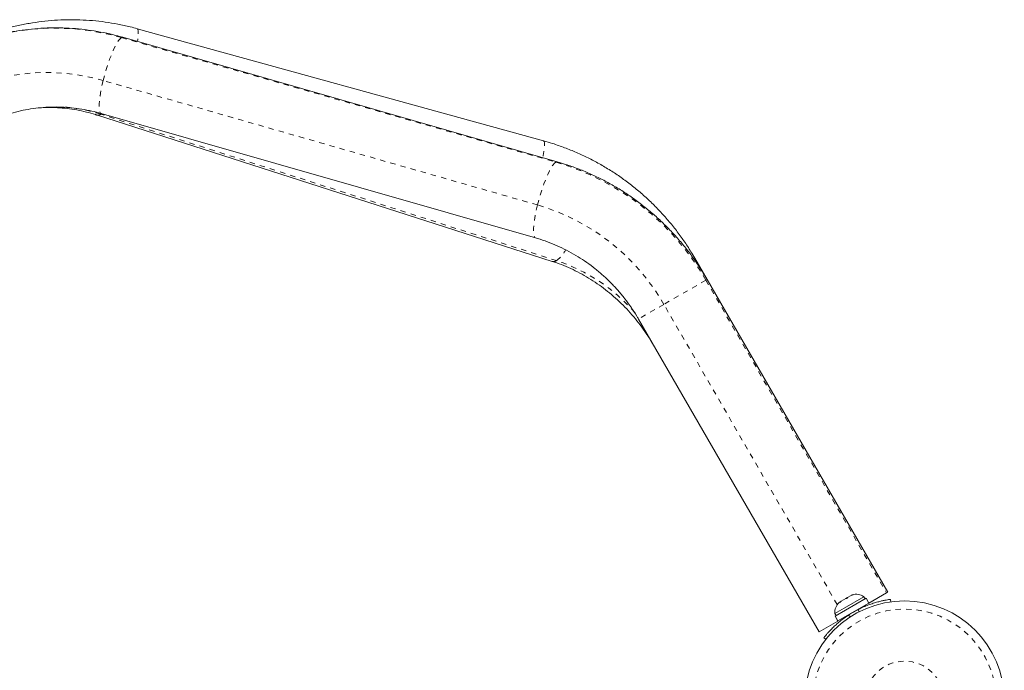
# Model space of a CAD drawing. Extents: x -61 to 487, y -9 to 455.
# Drawn here: x 202 to 221, y 203 to 215 of the extents above; entities that cross this region are included whole.
import ezdxf

# ---------------------------------------------------------------- set-up
doc = ezdxf.new("R2010")
doc.units = 0
doc.header["$LTSCALE"] = 0.125
doc.header["$MEASUREMENT"] = 0
doc.linetypes.add('PHANTOM', pattern=[0.5, 0.25, -0.05, 0.05, -0.05, 0.05, -0.05])
doc.layers.add('CONTOUR', color=7, linetype='CONTINUOUS')

msp = doc.modelspace()

# ---------------------------------------------------------------- linework, layer by layer
at = {"layer": 'CONTOUR', "linetype": 'Continuous', "lineweight": 15}
for p, q in [((212.3908, 212.68117), (204.69636, 214.80614)), ((212.65132, 212.28431), (204.42339, 214.64254)), ((204.01011, 213.2006), (212.23804, 210.84237)), ((203.92415, 213.17106), (212.55697, 210.39708)), ((215.48845, 210.05468), (215.25408, 210.46063)), ((218.91033, 204.12782), (215.48845, 210.05468)), ((214.18941, 209.30468), (217.61129, 203.37782)), ((218.22095, 204.06856), (218.14914, 204.0271)), ((218.25752, 204.07969), (218.22095, 204.06856)), ((218.22095, 204.06856), (218.23264, 204.07532)), ((218.23264, 204.07532), (218.25752, 204.07969)), ((218.2359, 204.0772), (218.23264, 204.07532)), ((218.88819, 204.11504), (218.55588, 203.92318)), ((218.91033, 204.12782), (218.88819, 204.11504)), ((217.91601, 203.676), (218.50295, 204.01487)), ((217.96894, 203.58431), (218.55588, 203.92318)), ((218.01007, 203.94681), (217.99233, 203.93657)), ((218.03061, 203.95867), (218.0027, 203.93257)), ((218.0027, 203.93257), (218.01007, 203.94681)), ((218.02918, 203.95785), (218.01007, 203.94681)), ((218.03061, 203.95867), (218.02918, 203.95785)), ((218.1169, 204.00849), (218.03061, 203.95867)), ((218.46046, 204.0445), (218.08553, 203.82803)), ((218.1169, 204.00849), (218.14795, 204.02642)), ((218.14177, 204.01286), (218.1169, 204.00849)), ((218.14914, 204.0271), (218.14177, 204.01286)), ((218.14795, 204.02642), (218.14914, 204.0271)), ((218.48391, 204.00388), (218.46046, 204.0445)), ((218.55588, 203.92318), (218.50295, 204.01487)), ((218.96072, 203.99365), (218.96731, 203.94661)), ((218.08553, 203.82803), (217.90837, 203.72575)), ((217.90837, 203.72575), (217.93182, 203.68513)), ((218.42801, 203.83822), (218.42319, 203.84657)), ((217.96573, 203.58245), (217.61129, 203.37782)), ((217.91279, 203.67414), (217.91412, 203.67491)), ((217.91279, 203.67414), (217.96573, 203.58245)), ((217.91601, 203.676), (217.91412, 203.67491)), ((217.96706, 203.58322), (217.91412, 203.67491)), ((217.91601, 203.676), (217.96894, 203.58431)), ((217.96573, 203.58245), (217.96706, 203.58322)), ((217.96894, 203.58431), (217.96706, 203.58322)), ((218.09843, 203.65907), (218.10374, 203.64986)), ((217.73972, 203.23786), (217.70228, 203.26709))]:
    msp.add_line(p, q, dxfattribs=at)
at = {"layer": 'CONTOUR', "linetype": 'PHANTOM', "lineweight": 0}
for p, q in [((204.39521, 214.63698), (212.62314, 212.27875)), ((212.27657, 211.46628), (204.04864, 213.82451)), ((204.02095, 213.19749), (204.00251, 213.1855)), ((212.63533, 210.41152), (204.00251, 213.1855)), ((215.25408, 210.46063), (215.23908, 210.45197)), ((215.46632, 210.0419), (214.67082, 209.58262)), ((215.48845, 210.05468), (215.46632, 210.0419)), ((215.46632, 210.0419), (218.88819, 204.11504)), ((214.67082, 209.58262), (214.18941, 209.30468)), ((217.95475, 203.89468), (214.67082, 209.58262)), ((218.1685, 203.69602), (218.20812, 203.6651)), ((218.36311, 203.75459), (218.35614, 203.80436))]:
    msp.add_line(p, q, dxfattribs=at)
at = {"layer": 'CONTOUR', "linetype": 'PHANTOM', "lineweight": 0, "flags": 128}
for points in [[(204.69636, 214.80614), (204.69799, 214.80555), (204.70804, 214.79278), (204.71378, 214.76557), (204.71511, 214.72446), (204.71199, 214.6703), (204.70449, 214.60419), (204.69862, 214.56366)], [(204.39521, 214.63698), (204.36947, 214.61588), (204.34062, 214.58065), (204.30925, 214.53201), (204.276, 214.47094), (204.24154, 214.39868), (204.20657, 214.31671), (204.17181, 214.2267), (204.13797, 214.13047), (204.10573, 214.03), (204.07575, 213.92731), (204.04864, 213.82451)], [(204.42339, 214.64254), (204.41732, 214.64351), (204.39521, 214.63698)], [(204.04864, 213.82451), (204.02495, 213.72369), (204.00517, 213.62689), (203.9897, 213.53609), (203.97884, 213.45314), (203.97283, 213.37972), (203.97179, 213.31734), (203.97573, 213.26725), (203.98458, 213.23049), (203.99815, 213.20779), (204.01011, 213.2006)], [(212.3908, 212.68117), (212.39243, 212.68058), (212.40248, 212.66781), (212.40822, 212.64059), (212.40955, 212.59949), (212.40643, 212.54533), (212.39893, 212.47921), (212.3872, 212.4025), (212.38008, 212.36205)], [(212.62314, 212.27875), (212.5974, 212.25765), (212.56855, 212.22243), (212.53718, 212.17378), (212.50393, 212.11271), (212.46947, 212.04045), (212.4345, 211.95848), (212.39974, 211.86847), (212.3659, 211.77225), (212.33366, 211.67177), (212.30368, 211.56908), (212.27657, 211.46628)], [(212.65133, 212.28431), (212.64525, 212.28528), (212.62314, 212.27875)], [(212.27657, 211.46628), (212.25288, 211.36546), (212.2331, 211.26866), (212.21762, 211.17786), (212.20677, 211.09491), (212.20076, 211.0215), (212.19972, 210.95911), (212.20366, 210.90903), (212.21251, 210.87226), (212.22608, 210.84957), (212.23798, 210.84238)]]:
    msp.add_lwpolyline(points, dxfattribs=at)
at = {"layer": 'CONTOUR', "linetype": 'Continuous', "lineweight": 15}
msp.add_circle((219.22956, 202.07489), 1.89, dxfattribs=at)
at = {"layer": 'CONTOUR', "linetype": 'PHANTOM', "lineweight": 0}
for radius in [1.73415, 0.74728]:
    msp.add_circle((219.22956, 202.07489), radius, dxfattribs=at)
for centre, radius, start, end in [((203.13346, 210.30496), 4.51203, 73.761194, 119.817037), ((202.98598, 210.17761), 3.79857, 73.754574, 119.823657), ((203.07769, 210.32182), 3.00932, 72.102234, 85.333334), ((203.9482, 213.26036), 0.09248, 254.946675, 305.962108), ((211.27253, 207.63668), 4.83456, 29.835061, 73.777594), ((211.13972, 207.55782), 4.07045, 29.830767, 73.781888), ((212.27049, 210.9057), 0.61426, 306.438345, 331.423115), ((212.58103, 210.48636), 0.09246, 254.920177, 305.964627), ((211.58798, 207.22227), 3.35683, 41.093034, 71.819794)]:
    msp.add_arc(centre, radius, start, end, dxfattribs=at)
at = {"layer": 'CONTOUR', "linetype": 'Continuous', "lineweight": 15}
for centre, radius, start, end in [((218.31545, 203.83608), 0.2539, 55.170658, 108.258924), ((218.16137, 203.74712), 0.2539, 131.741076, 184.829342), ((219.22956, 202.07489), 1.9375, 116.794751, 123.205249)]:
    msp.add_arc(centre, radius, start, end, dxfattribs=at)
for points, knots in [([(204.69636, 214.80614), (204.65177, 214.81803), (204.52936, 214.85068), (204.3268, 214.89435), (204.08861, 214.93371), (203.84882, 214.96059), (203.60815, 214.97514), (203.3672, 214.97728), (203.12661, 214.967), (202.88701, 214.94434), (202.64902, 214.90936), (202.41327, 214.86215), (202.18038, 214.80285), (201.95095, 214.73158), (201.72557, 214.6486), (201.50494, 214.5539), (201.30403, 214.45587), (201.17896, 214.38566), (201.12364, 214.3546)], [0, 0, 0, 0, 0.03731971, 0.10245146, 0.16758119, 0.23270061, 0.2978098, 0.3629089, 0.4279982, 0.4930781, 0.55814911, 0.62321183, 0.68826698, 0.75331538, 0.81835791, 0.88339555, 0.94842933, 1, 1, 1, 1]), ([(204.42339, 214.64254), (204.37928, 214.65476), (204.25811, 214.68834), (204.0576, 214.73359), (203.82185, 214.77484), (203.5846, 214.80366), (203.34655, 214.82018), (203.10831, 214.82431), (202.87051, 214.81606), (202.63378, 214.79546), (202.39874, 214.76255), (202.166, 214.71744), (201.93616, 214.66025), (201.70985, 214.59112), (201.4876, 214.5103), (201.27014, 214.41775), (201.07059, 214.32097), (200.94593, 214.25107), (200.88994, 214.21967)], [0, 0, 0, 0, 0.03727869, 0.10239449, 0.16749972, 0.23258143, 0.29763949, 0.36267401, 0.42768544, 0.49267449, 0.55764221, 0.62258991, 0.68751921, 0.75243201, 0.81733041, 0.88221678, 0.94709364, 1, 1, 1, 1]), ([(201.63994, 212.92064), (201.66622, 212.93549), (201.74838, 212.98192), (201.89071, 213.05218), (202.06853, 213.12674), (202.25102, 213.18961), (202.43737, 213.24072), (202.62688, 213.27982), (202.81881, 213.30677), (203.01242, 213.32148), (203.20696, 213.3239), (203.40168, 213.31402), (203.59584, 213.29191), (203.7852, 213.25817), (203.92296, 213.22517), (203.99637, 213.20447), (204.01011, 213.2006)], [0, 0, 0, 0, 0.03731254, 0.11665017, 0.19599376, 0.27532165, 0.35462255, 0.43388603, 0.51310278, 0.59226481, 0.67136562, 0.75040028, 0.82936537, 0.908259, 0.98283266, 1, 1, 1, 1]), ([(202.8389, 213.30624), (202.89259, 213.30934), (203.00648, 213.31592), (203.18267, 213.31127), (203.36592, 213.29557), (203.54904, 213.26771), (203.72788, 213.22884), (203.85267, 213.19384), (203.91669, 213.17344), (203.92415, 213.17106)], [0, 0, 0, 0, 0.1503892, 0.3189894, 0.48709112, 0.65470399, 0.82184974, 0.97923422, 1, 1, 1, 1]), ([(215.25408, 210.46063), (215.23056, 210.50055), (215.16589, 210.61035), (215.05158, 210.78488), (214.90865, 210.98182), (214.75582, 211.17116), (214.59368, 211.35252), (214.42261, 211.52538), (214.24307, 211.6893), (214.05553, 211.84384), (213.86048, 211.9886), (213.65844, 212.1232), (213.44993, 212.24729), (213.23551, 212.36052), (213.01574, 212.46267), (212.79116, 212.55321), (212.58254, 212.62591), (212.44795, 212.6647), (212.3908, 212.68117)], [0, 0, 0, 0, 0.0373331, 0.10267186, 0.16801568, 0.23335877, 0.29870019, 0.36403899, 0.42937426, 0.4947051, 0.56003063, 0.62535005, 0.69066259, 0.75596752, 0.8212642, 0.88655206, 0.95183062, 1, 1, 1, 1]), ([(215.48845, 210.05468), (215.46501, 210.09449), (215.40039, 210.20426), (215.28622, 210.37892), (215.14349, 210.5763), (214.991, 210.76616), (214.82935, 210.94812), (214.65891, 211.12166), (214.48014, 211.28633), (214.29352, 211.44169), (214.09954, 211.58734), (213.89871, 211.72289), (213.69155, 211.84799), (213.47862, 211.96229), (213.26049, 212.06555), (213.03768, 212.15726), (212.83426, 212.22979), (212.70442, 212.26849), (212.65132, 212.28431)], [0, 0, 0, 0, 0.03731079, 0.10287975, 0.16845427, 0.23402755, 0.29959769, 0.36516277, 0.43072089, 0.49627017, 0.56180875, 0.62733481, 0.69284661, 0.75834248, 0.82382085, 0.88928027, 0.95471943, 1, 1, 1, 1]), ([(212.23804, 210.84237), (212.2679, 210.83352), (212.36052, 210.80608), (212.51374, 210.75164), (212.69569, 210.67477), (212.873, 210.58662), (213.04502, 210.48772), (213.2111, 210.37841), (213.37061, 210.25911), (213.52294, 210.13029), (213.66754, 209.99244), (213.80383, 209.84607), (213.93136, 209.69177), (214.0495, 209.53006), (214.13381, 209.39967), (214.17847, 209.32337), (214.18941, 209.30468)], [0, 0, 0, 0, 0.037287, 0.11566761, 0.19401003, 0.27228844, 0.35050684, 0.42866982, 0.50678237, 0.58484979, 0.66287763, 0.74087157, 0.81883742, 0.89678105, 0.97470839, 1, 1, 1, 1]), ([(212.55697, 210.39708), (212.58552, 210.38763), (212.67361, 210.35846), (212.81966, 210.30141), (212.99341, 210.22188), (213.16332, 210.13149), (213.32875, 210.03079), (213.48906, 209.9201), (213.64366, 209.79985), (213.79198, 209.67049), (213.93344, 209.53251), (214.06751, 209.38642), (214.19373, 209.23279), (214.31145, 209.07212), (214.40283, 208.93279), (214.4536, 208.84653), (214.47066, 208.81754)], [0, 0, 0, 0, 0.03718119, 0.11470869, 0.19213546, 0.26942181, 0.34658543, 0.42364301, 0.50060991, 0.57750009, 0.65432608, 0.73109908, 0.80782912, 0.88452522, 0.96119563, 1, 1, 1, 1]), ([(218.35614, 203.80436), (218.38764, 203.81962), (218.45062, 203.85015), (218.54578, 203.8886), (218.63754, 203.92048), (218.72233, 203.94544), (218.79686, 203.96388), (218.85981, 203.97706), (218.90865, 203.98581), (218.95059, 203.99228), (218.95689, 203.99313), (218.96072, 203.99365)], [0, 0, 0, 0, 0.10582577, 0.21161743, 0.3176093, 0.42359785, 0.5267906, 0.62999275, 0.7342298, 0.83847092, 1, 1, 1, 1]), ([(217.70228, 203.26709), (217.7033, 203.2684), (217.70538, 203.27107), (217.72225, 203.29241), (217.74959, 203.32567), (217.78788, 203.36986), (217.83745, 203.42321), (217.89662, 203.48198), (217.96558, 203.54424), (218.05431, 203.61747), (218.12579, 203.66664), (218.1685, 203.69602)], [0, 0, 0, 0, 0.104630798, 0.212290521, 0.316923046, 0.424613932, 0.528733389, 0.635976802, 0.738288237, 0.843592957, 1, 1, 1, 1])]:
    msp.add_open_spline(points, degree=3, knots=knots, dxfattribs=at)

doc.saveas('drawing.dxf')
